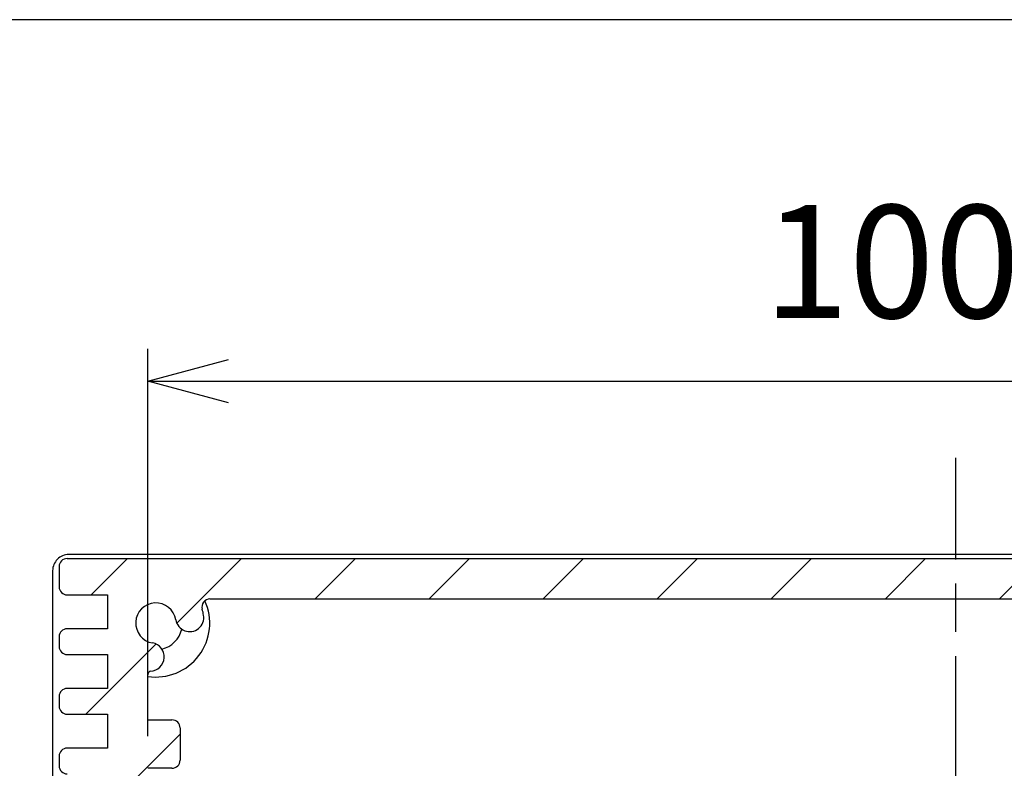
# Model space of a CAD drawing. Units: millimetres. Extents: x 0 to 2438, y 0 to 560.
# Drawn here: x 1103 to 1164, y 514 to 560 of the extents above; entities that cross this region are included whole.
import ezdxf

# ---------------------------------------------------------------- set-up
doc = ezdxf.new("R2010")
doc.units = ezdxf.units.MM
doc.linetypes.add('AM_ISO08W050', pattern=[18, 12, -1.5, 3, -1.5])
for name, color, linetype, lineweight in [('AM_5', 3, 'Continuous', 25), ('AM_7', 4, 'AM_ISO08W050', 25), ('AM_8', 1, 'Continuous', 25), ('下ｶﾊﾞｰ', 2, 'Continuous', 25), ('ﾊﾟﾈﾙ', 5, 'Continuous', 25)]:
    doc.layers.add(name, color=color, linetype=linetype, lineweight=lineweight)
doc.styles.get("Standard").update_dxf_attribs({"font": 'ISOCP.SHX', "bigfont": 'EXTFONT.SHX'})
doc.dimstyles.new('AM_ISO$0', dxfattribs={"dimtxt": 3.5, "dimasz": 2.5, "dimexe": 1, "dimexo": 1, "dimgap": 1.5, "dimtad": 1, "dimdsep": 46, "dimtxsty": 'STANDARD', "dimblk": 'OPEN30', "dimcen": 0, "dimclrd": 3, "dimclre": 3, "dimclrt": 2, "dimadec": 0, "dimazin": 2, "dimtp": 0.1, "dimtm": 0.1, "dimtfac": 0.71, "dimtmove": 0, "dimatfit": 3, "dimldrblk": 'OPEN30', "dimfxl": 1, "dimlwd": -1, "dimlwe": -1, "dimarcsym": 0})

# ---------------------------------------------------------------- blocks, each defined once
blk = doc.blocks.new('TK-A3')
blk.add_lwpolyline([(0, 0), (403, 0), (403, 280), (0, 280.0000000000001)], close=True)
blk = doc.blocks.new('_Open30')
at = {"color": 0, "linetype": 'ByBlock', "lineweight": -2}
for p, q in [((-1, 0.26794919), (0, 0)), ((0, 0), (-1, -0.26794919)), ((0, 0), (-1, 0))]:
    blk.add_line(p, q, dxfattribs=at)
blk = doc.blocks.new('*D36')
at = {"layer": 'AM_5', "color": 3}
for p, q in [((1110.483737648348, 515.6030616357918), (1110.483737648348, 539.6030616357918)), ((1210.683737648347, 515.6030610453264), (1210.683737648347, 539.6030616357918)), ((1115.483737648348, 537.6030616357918), (1205.683737648347, 537.6030616357918))]:
    blk.add_line(p, q, dxfattribs=at)
at = {"layer": 'Defpoints', "color": 0}
for p in [(1210.683737648347, 537.6030616357918), (1110.483737648348, 513.6030616357918), (1210.683737648347, 513.6030610453263)]:
    blk.add_point(p, dxfattribs=at)
at = {"layer": 'AM_5', "color": 3, "xscale": 5, "yscale": 5, "zscale": 5, "rotation": 180}
blk.add_blockref('_Open30', (1110.483737648348, 537.6030616357918), dxfattribs=at)
at = {"layer": 'AM_5', "color": 3, "xscale": 5, "yscale": 5, "zscale": 5}
blk.add_blockref('_Open30', (1210.683737648347, 537.6030616357918), dxfattribs=at)
at = {"layer": 'AM_5', "color": 2, "insert": (1160.583737648348, 544.1037506121698), "char_height": 7, "attachment_point": 5}
blk.add_mtext('100.2', dxfattribs=at)

msp = doc.modelspace()

# ---------------------------------------------------------------- hatches: boundary and pattern name
at = {"layer": 'AM_8'}
h = msp.add_hatch(dxfattribs=at)
h.set_pattern_fill('_U', color=256, scale=5, angle=225, style=0, pattern_type=0)
h.set_pattern_definition([(225, (1282.313315790484, 282.5049845670822), (3.535533905932736, -3.535533905932738), [])])
edge = h.paths.add_edge_path()
edge.add_arc((1110.983737648348, 522.6030616357928), 3.00000000000002, 9.315739171157475, 16.601549598997906, ccw=False)
edge.add_arc((1113.080711632257, 522.9470458081131), 0.8749999999998879, -170.68426082881865, 9.315739171179416, ccw=False)
edge.add_arc((1110.983737648348, 522.6030616357918), 1.250000000000069, 9.315739171174423, 260.4747423615827)
edge.add_arc((1110.632087605601, 520.5073595464106), 0.8749999999999616, -88.4224544121999, 80.47474236158843, ccw=False)
edge.add_arc((1110.733737648348, 519.3950270756181), 0.2499999999999939, 108.0740303048472, 180.0000000000004)
edge.add_line((1110.483737648348, 519.3950270756181), (1110.483737648348, 516.6030616357918))
edge.add_line((1110.483737648348, 516.6030616357917), (1111.983737648349, 516.6030616357917))
edge.add_arc((1111.983737648349, 516.1030616357917), 0.5, 3.979039320256561e-13, 89.9999999999743, ccw=False)
edge.add_line((1112.483737648348, 516.1030616357917), (1112.483737648348, 514.1030616357917))
edge.add_arc((1111.983737648349, 514.103061635792), 0.5000000000002274, -90.00000000002558, -3.871036824421026e-11, ccw=False)
edge.add_line((1111.983737648348, 513.6030616357918), (1110.483737648348, 513.6030616357918))
edge.add_line((1110.483737648348, 513.6030616357918), (1110.483737648348, 511.6030610453253))
edge.add_line((1110.483737648348, 511.6030610453253), (1111.983737648348, 511.6030610453253))
edge.add_arc((1111.983737648348, 511.1030610453253), 0.5, 3.979039320256561e-13, 90.00000000000028, ccw=False)
edge.add_line((1112.483737648348, 511.1030610453253), (1112.483737648348, 509.1030610453254))
edge.add_arc((1111.983737648348, 509.1030610453255), 0.5000000000001137, -90.00000000001268, -2.5693225325085223e-11, ccw=False)
edge.add_line((1111.983737648348, 508.6030610453255), (1110.483737648348, 508.6030610453255))
edge.add_line((1110.483737648348, 508.6030610453255), (1110.483737648348, 506.6030610453255))
edge.add_line((1110.483737648348, 506.6030610453254), (1111.983737648348, 506.6030610453254))
edge.add_arc((1111.983737648348, 506.1030610453255), 0.5, 3.979039320256561e-13, 90.00000000000028, ccw=False)
edge.add_line((1112.483737648348, 506.1030610453255), (1112.483737648348, 504.1030610453255))
edge.add_arc((1111.983737648348, 504.1030610453257), 0.5000000000001137, -90.00000000001268, -2.5693225325085223e-11, ccw=False)
edge.add_line((1111.983737648348, 503.6030610453257), (1110.483737648348, 503.6030610453257))
edge.add_line((1110.483737648348, 503.6030610453256), (1110.483737648348, 501.6030610453255))
edge.add_line((1110.483737648348, 501.6030610453255), (1111.983737648348, 501.6030610453255))
edge.add_arc((1111.983737648348, 501.1030610453256), 0.5, 3.979039320256561e-13, 90.00000000000028, ccw=False)
edge.add_line((1112.483737648348, 501.1030610453256), (1112.483737648348, 499.1030610453257))
edge.add_arc((1111.983737648348, 499.1030610453258), 0.5000000000001137, -90.00000000001268, -2.5693225325085223e-11, ccw=False)
edge.add_line((1111.983737648348, 498.6030610453258), (1110.483737648348, 498.6030610453258))
edge.add_line((1110.483737648348, 498.6030610453257), (1110.483737648348, 496.6030610453257))
edge.add_line((1110.483737648348, 496.6030610453257), (1111.983737648349, 496.6030610453257))
edge.add_arc((1111.983737648348, 496.1030610453257), 0.5, 3.979039320256561e-13, 89.9999999999743, ccw=False)
edge.add_line((1112.483737648348, 496.1030610453257), (1112.483737648348, 494.1030610453258))
edge.add_arc((1111.983737648348, 494.103061045326), 0.5000000000002274, -90.00000000002558, -3.871036824421026e-11, ccw=False)
edge.add_line((1111.983737648348, 493.6030610453259), (1110.483737648348, 493.6030610453259))
edge.add_line((1110.483737648348, 493.6030610453258), (1110.483737648348, 491.6030610453258))
edge.add_line((1110.483737648348, 491.6030610453259), (1111.983737648348, 491.6030610453259))
edge.add_arc((1111.983737648348, 491.1030610453259), 0.5, 3.979039320256561e-13, 90.00000000000028, ccw=False)
edge.add_line((1112.483737648348, 491.1030610453259), (1112.483737648348, 489.1030610453259))
edge.add_arc((1111.983737648348, 489.1030610453261), 0.5000000000001137, -90.00000000001268, -2.5693225325085223e-11, ccw=False)
edge.add_line((1111.983737648348, 488.603061045326), (1110.483737648348, 488.603061045326))
edge.add_line((1110.483737648348, 488.603061045326), (1110.483737648348, 486.6030610453261))
edge.add_line((1110.483737648348, 486.603061045326), (1111.983737648348, 486.603061045326))
edge.add_arc((1111.983737648348, 486.1030610453261), 0.5, 3.979039320256561e-13, 90.00000000000028, ccw=False)
edge.add_line((1112.483737648348, 486.1030610453261), (1112.483737648348, 484.1030610453261))
edge.add_arc((1111.983737648348, 484.1030610453263), 0.5000000000001137, -90.00000000001268, -2.5693225325085223e-11, ccw=False)
edge.add_line((1111.983737648348, 483.6030610453262), (1110.483737648348, 483.6030610453262))
edge.add_line((1110.483737648348, 483.6030610453262), (1110.483737648348, 481.5530610453256))
edge.add_line((1110.483737648348, 481.5530610453257), (1110.383737648348, 480.0030610453263))
edge.add_line((1110.383737648348, 480.0030610453263), (1109.083737648348, 480.0030610453263))
edge.add_line((1109.083737648348, 480.0030610453263), (1108.983737648348, 481.5530610453263))
edge.add_line((1108.983737648348, 481.5530610453263), (1107.983737648348, 481.5530610453263))
edge.add_line((1107.983737648348, 481.5530610453263), (1107.983737648348, 483.6530610453264))
edge.add_line((1107.983737648348, 483.6530610453264), (1105.483737648348, 483.6530610453264))
edge.add_arc((1105.483737648348, 484.1530610453263), 0.5, -179.99999999999955, -89.9999999999996, ccw=False)
edge.add_line((1104.983737648348, 484.1530610453263), (1104.983737648348, 484.7530610453263))
edge.add_arc((1105.483737648348, 484.7530610453263), 0.5, 90.00000000000028, 180.0000000000004, ccw=False)
edge.add_line((1105.483737648348, 485.2530610453263), (1107.983737648348, 485.2530610453263))
edge.add_line((1107.983737648348, 485.2530610453264), (1107.983737648348, 487.3530610453263))
edge.add_line((1107.983737648348, 487.3530610453263), (1105.483737648348, 487.3530610453263))
edge.add_arc((1105.483737648348, 487.8530610453262), 0.5, -179.99999999999955, -89.9999999999996, ccw=False)
edge.add_line((1104.983737648348, 487.8530610453262), (1104.983737648348, 488.4530610453262))
edge.add_arc((1105.483737648348, 488.4530610453262), 0.5, 90.00000000000028, 180.0000000000004, ccw=False)
edge.add_line((1105.483737648348, 488.9530610453262), (1107.983737648348, 488.9530610453262))
edge.add_line((1107.983737648348, 488.9530610453262), (1107.983737648348, 491.0530610453262))
edge.add_line((1107.983737648348, 491.0530610453262), (1105.483737648348, 491.0530610453262))
edge.add_arc((1105.483737648348, 491.5530610453262), 0.5, -179.99999999999955, -89.9999999999996, ccw=False)
edge.add_line((1104.983737648348, 491.5530610453262), (1104.983737648348, 492.1530610453262))
edge.add_arc((1105.483737648348, 492.1530610453262), 0.5, 90.00000000000028, 180.0000000000004, ccw=False)
edge.add_line((1105.483737648348, 492.6530610453262), (1107.983737648348, 492.6530610453261))
edge.add_line((1107.983737648348, 492.6530610453261), (1107.983737648348, 494.7530610453261))
edge.add_line((1107.983737648348, 494.7530610453261), (1105.483737648348, 494.7530610453261))
edge.add_arc((1105.483737648348, 495.2530610453261), 0.5, -179.99999999999955, -89.9999999999996, ccw=False)
edge.add_line((1104.983737648348, 495.253061045326), (1104.983737648348, 495.853061045326))
edge.add_arc((1105.483737648348, 495.8530610453261), 0.5, 90.00000000000028, 180.0000000000004, ccw=False)
edge.add_line((1105.483737648348, 496.3530610453261), (1107.983737648348, 496.353061045326))
edge.add_line((1107.983737648348, 496.353061045326), (1107.983737648348, 498.453061045326))
edge.add_line((1107.983737648348, 498.453061045326), (1105.483737648348, 498.453061045326))
edge.add_arc((1105.483737648348, 498.9530610453259), 0.5, -179.99999999999955, -89.9999999999996, ccw=False)
edge.add_line((1104.983737648348, 498.9530610453259), (1104.983737648348, 499.5530610453259))
edge.add_arc((1105.483737648348, 499.5530610453259), 0.5, 90.00000000000028, 180.0000000000004, ccw=False)
edge.add_line((1105.483737648348, 500.0530610453259), (1107.983737648348, 500.0530610453259))
edge.add_line((1107.983737648348, 500.053061045326), (1107.983737648348, 502.1530610453259))
edge.add_line((1107.983737648348, 502.1530610453259), (1105.483737648348, 502.1530610453259))
edge.add_arc((1105.483737648348, 502.6530610453258), 0.5, -179.99999999999955, -89.9999999999996, ccw=False)
edge.add_line((1104.983737648348, 502.6530610453258), (1104.983737648348, 503.2530610453259))
edge.add_arc((1105.483737648348, 503.2530610453259), 0.5, 90.00000000000028, 180.0000000000004, ccw=False)
edge.add_line((1105.483737648348, 503.7530610453258), (1107.983737648348, 503.7530610453258))
edge.add_line((1107.983737648348, 503.7530610453258), (1107.983737648348, 505.8530610453258))
edge.add_line((1107.983737648348, 505.8530610453258), (1105.483737648348, 505.8530610453258))
edge.add_arc((1105.483737648348, 506.3530610453258), 0.5, -179.99999999999955, -89.9999999999996, ccw=False)
edge.add_line((1104.983737648348, 506.3530610453258), (1104.983737648348, 506.9530610453258))
edge.add_arc((1105.483737648348, 506.9530610453258), 0.5, 90.00000000000028, 180.0000000000004, ccw=False)
edge.add_line((1105.483737648348, 507.4530610453258), (1107.983737648348, 507.4530610453257))
edge.add_line((1107.983737648348, 507.4530610453257), (1107.983737648348, 509.5530610453257))
edge.add_line((1107.983737648348, 509.5530610453257), (1105.483737648348, 509.5530610453257))
edge.add_arc((1105.483737648348, 510.0530610453257), 0.5, -179.99999999999955, -89.9999999999996, ccw=False)
edge.add_line((1104.983737648348, 510.0530610453256), (1104.983737648348, 510.6530610453257))
edge.add_arc((1105.483737648348, 510.6530610453257), 0.5, 90.00000000000028, 180.0000000000004, ccw=False)
edge.add_line((1105.483737648348, 511.1530610453257), (1107.983737648348, 511.1530610453256))
edge.add_line((1107.983737648348, 511.1530610453256), (1107.983737648348, 513.2530610453256))
edge.add_line((1107.983737648348, 513.2530610453255), (1105.483737648348, 513.2530610453255))
edge.add_arc((1105.483737648348, 513.7530610453255), 0.5, -179.99999999999955, -89.9999999999996, ccw=False)
edge.add_line((1104.983737648348, 513.7530610453255), (1104.983737648348, 514.3530610453256))
edge.add_arc((1105.483737648348, 514.3530610453256), 0.5, 90.00000000000028, 180.0000000000004, ccw=False)
edge.add_line((1105.483737648348, 514.8530610453255), (1107.983737648348, 514.8530610453255))
edge.add_line((1107.983737648348, 514.8530610453255), (1107.983737648348, 516.9530610453255))
edge.add_line((1107.983737648348, 516.9530610453255), (1105.483737648348, 516.9530610453255))
edge.add_arc((1105.483737648348, 517.4530610453254), 0.5, -179.99999999999955, -89.9999999999996, ccw=False)
edge.add_line((1104.983737648348, 517.4530610453254), (1104.983737648348, 518.0530610453255))
edge.add_arc((1105.483737648348, 518.0530610453255), 0.5, 90.00000000000028, 180.0000000000004, ccw=False)
edge.add_line((1105.483737648348, 518.5530610453255), (1107.983737648348, 518.5530610453255))
edge.add_line((1107.983737648348, 518.5530610453255), (1107.983737648348, 520.6530610453254))
edge.add_line((1107.983737648348, 520.6530610453254), (1105.483737648348, 520.6530610453254))
edge.add_arc((1105.483737648348, 521.1530610453254), 0.5, -179.99999999999955, -89.9999999999996, ccw=False)
edge.add_line((1104.983737648348, 521.1530610453254), (1104.983737648348, 521.7530610453255))
edge.add_arc((1105.483737648348, 521.7530610453255), 0.5, 90.00000000000028, 180.0000000000004, ccw=False)
edge.add_line((1105.483737648348, 522.2530610453254), (1107.983737648348, 522.2530610453254))
edge.add_line((1107.983737648348, 522.2530610453254), (1107.983737648348, 524.3530610453253))
edge.add_line((1107.983737648348, 524.3530610453253), (1105.483737648348, 524.3530610453261))
edge.add_arc((1105.483737648348, 524.853061045326), 0.5, -179.99999999999955, -89.9999999999996, ccw=False)
edge.add_line((1104.983737648348, 524.853061045326), (1104.983737648348, 526.103061045326))
edge.add_arc((1105.483737648348, 526.103061045326), 0.5, 90.00000000000028, 180.0000000000004, ccw=False)
edge.add_line((1105.483737648348, 526.6030610453261), (1215.683737648348, 526.6030610453269))
edge.add_arc((1215.683737648348, 526.1030610453267), 0.5000000000001706, -2.2509993868879974e-11, 89.9999999999743, ccw=False)
edge.add_line((1216.183737648348, 526.1030610453265), (1216.183737648348, 524.8530610453265))
edge.add_arc((1215.683737648348, 524.8530610453264), 0.5, -89.9999999999996, 1.3415046851150692e-11, ccw=False)
edge.add_line((1215.683737648348, 524.3530610453263), (1213.183737648347, 524.3530610453263))
edge.add_line((1213.183737648348, 524.3530610453262), (1213.183737648348, 522.2530610453255))
edge.add_line((1213.183737648348, 522.2530610453255), (1215.683737648348, 522.2530610453256))
edge.add_arc((1215.683737648348, 521.7530610453258), 0.5, 3.979039320256561e-13, 90.00000000000028, ccw=False)
edge.add_line((1216.183737648348, 521.7530610453258), (1216.183737648348, 521.1530610453258))
edge.add_arc((1215.683737648348, 521.1530610453258), 0.5, -89.9999999999996, 3.979039320256561e-13, ccw=False)
edge.add_line((1215.683737648348, 520.6530610453257), (1213.183737648348, 520.6530610453257))
edge.add_line((1213.183737648348, 520.6530610453257), (1213.183737648348, 518.5530610453258))
edge.add_line((1213.183737648348, 518.5530610453256), (1215.683737648348, 518.5530610453258))
edge.add_arc((1215.683737648348, 518.0530610453258), 0.5, 3.979039320256561e-13, 90.00000000000028, ccw=False)
edge.add_line((1216.183737648348, 518.0530610453258), (1216.183737648348, 517.4530610453259))
edge.add_arc((1215.683737648348, 517.4530610453259), 0.5, -89.9999999999996, 3.979039320256561e-13, ccw=False)
edge.add_line((1215.683737648348, 516.9530610453259), (1213.183737648348, 516.9530610453259))
edge.add_line((1213.183737648348, 516.9530610453257), (1213.183737648348, 514.8530610453258))
edge.add_line((1213.183737648348, 514.8530610453258), (1215.683737648348, 514.8530610453258))
edge.add_arc((1215.683737648348, 514.353061045326), 0.5, 3.979039320256561e-13, 90.00000000000028, ccw=False)
edge.add_line((1216.183737648348, 514.353061045326), (1216.183737648348, 513.7530610453259))
edge.add_arc((1215.683737648348, 513.7530610453259), 0.5, -89.9999999999996, 3.979039320256561e-13, ccw=False)
edge.add_line((1215.683737648348, 513.2530610453259), (1213.183737648348, 513.2530610453259))
edge.add_line((1213.183737648348, 513.2530610453259), (1213.183737648348, 511.153061045326))
edge.add_line((1213.183737648348, 511.1530610453259), (1215.683737648348, 511.153061045326))
edge.add_arc((1215.683737648348, 510.653061045326), 0.5, 3.979039320256561e-13, 90.00000000000028, ccw=False)
edge.add_line((1216.183737648348, 510.653061045326), (1216.183737648348, 510.053061045326))
edge.add_arc((1215.683737648348, 510.053061045326), 0.5, -89.9999999999996, 3.979039320256561e-13, ccw=False)
edge.add_line((1215.683737648348, 509.5530610453259), (1213.183737648348, 509.5530610453259))
edge.add_line((1213.183737648348, 509.5530610453259), (1213.183737648348, 507.453061045326))
edge.add_line((1213.183737648348, 507.453061045326), (1215.683737648348, 507.4530610453261))
edge.add_arc((1215.683737648348, 506.9530610453261), 0.5, 3.979039320256561e-13, 90.00000000000028, ccw=False)
edge.add_line((1216.183737648348, 506.9530610453261), (1216.183737648348, 506.3530610453261))
edge.add_arc((1215.683737648348, 506.3530610453261), 0.5, -89.9999999999996, 3.979039320256561e-13, ccw=False)
edge.add_line((1215.683737648348, 505.8530610453261), (1213.183737648348, 505.8530610453261))
edge.add_line((1213.183737648348, 505.8530610453261), (1213.183737648348, 503.7530610453261))
edge.add_line((1213.183737648348, 503.7530610453261), (1215.683737648348, 503.7530610453262))
edge.add_arc((1215.683737648348, 503.2530610453262), 0.5, 3.979039320256561e-13, 90.00000000000028, ccw=False)
edge.add_line((1216.183737648348, 503.2530610453262), (1216.183737648348, 502.6530610453262))
edge.add_arc((1215.683737648348, 502.6530610453262), 0.5, -89.9999999999996, 3.979039320256561e-13, ccw=False)
edge.add_line((1215.683737648348, 502.1530610453261), (1213.183737648348, 502.1530610453261))
edge.add_line((1213.183737648348, 502.1530610453261), (1213.183737648348, 500.0530610453262))
edge.add_line((1213.183737648348, 500.0530610453262), (1215.683737648348, 500.0530610453262))
edge.add_arc((1215.683737648348, 499.5530610453262), 0.5, 3.979039320256561e-13, 90.00000000000028, ccw=False)
edge.add_line((1216.183737648348, 499.5530610453262), (1216.183737648348, 498.9530610453262))
edge.add_arc((1215.683737648348, 498.9530610453262), 0.5, -89.9999999999996, 3.979039320256561e-13, ccw=False)
edge.add_line((1215.683737648348, 498.4530610453262), (1213.183737648348, 498.4530610453262))
edge.add_line((1213.183737648348, 498.4530610453262), (1213.183737648348, 496.3530610453263))
edge.add_line((1213.183737648348, 496.3530610453263), (1215.683737648348, 496.3530610453264))
edge.add_arc((1215.683737648348, 495.8530610453264), 0.5, 3.979039320256561e-13, 90.00000000000028, ccw=False)
edge.add_line((1216.183737648348, 495.8530610453264), (1216.183737648348, 495.2530610453264))
edge.add_arc((1215.683737648348, 495.2530610453264), 0.5, -89.9999999999996, 3.979039320256561e-13, ccw=False)
edge.add_line((1215.683737648348, 494.7530610453263), (1213.183737648348, 494.7530610453263))
edge.add_line((1213.183737648348, 494.7530610453263), (1213.183737648348, 492.6530610453264))
edge.add_line((1213.183737648348, 492.6530610453264), (1215.683737648348, 492.6530610453265))
edge.add_arc((1215.683737648348, 492.1530610453265), 0.5, 3.979039320256561e-13, 90.00000000000028, ccw=False)
edge.add_line((1216.183737648348, 492.1530610453265), (1216.183737648348, 491.5530610453265))
edge.add_arc((1215.683737648348, 491.5530610453265), 0.5, -89.9999999999996, 3.979039320256561e-13, ccw=False)
edge.add_line((1215.683737648348, 491.0530610453265), (1213.183737648348, 491.0530610453264))
edge.add_line((1213.183737648348, 491.0530610453264), (1213.183737648348, 488.9530610453265))
edge.add_line((1213.183737648348, 488.9530610453265), (1215.683737648348, 488.9530610453266))
edge.add_arc((1215.683737648348, 488.4530610453266), 0.5, 3.979039320256561e-13, 90.00000000000028, ccw=False)
edge.add_line((1216.183737648348, 488.4530610453266), (1216.183737648348, 487.8530610453266))
edge.add_arc((1215.683737648348, 487.8530610453264), 0.4999999999998864, -89.99999999998658, 1.3415046851150692e-11, ccw=False)
edge.add_line((1215.683737648348, 487.3530610453265), (1213.183737648348, 487.3530610453265))
edge.add_line((1213.183737648348, 487.3530610453265), (1213.183737648348, 485.2530610453266))
edge.add_line((1213.183737648348, 485.2530610453266), (1215.683737648348, 485.2530610453266))
edge.add_arc((1215.683737648348, 484.7530610453266), 0.5, 3.979039320256561e-13, 90.00000000002638, ccw=False)
edge.add_line((1216.183737648348, 484.7530610453266), (1216.183737648348, 484.1530610453266))
edge.add_arc((1215.683737648348, 484.1530610453267), 0.5, -89.9999999999996, -6.0822458181064576e-12, ccw=False)
edge.add_line((1215.683737648348, 483.6530610453267), (1212.383737648348, 483.6530610453264))
edge.add_line((1212.383737648348, 483.6530610453264), (1212.283737648348, 485.3030610453264))
edge.add_line((1212.283737648348, 485.3030610453264), (1210.583737648348, 485.3030610453264))
edge.add_line((1210.583737648348, 485.3030610453264), (1210.483737648348, 483.6030610453263))
edge.add_line((1210.483737648348, 483.6030610453263), (1209.183737648348, 483.6030610453264))
edge.add_arc((1209.183737648348, 484.1030610453265), 0.5, -179.99999999999955, -89.9999999999996, ccw=False)
edge.add_line((1208.683737648349, 484.1030610453264), (1208.683737648349, 486.1030610453264))
edge.add_arc((1209.183737648348, 486.1030610453267), 0.4999999999997727, -269.9999999999735, -179.99999999996703, ccw=False)
edge.add_line((1209.183737648348, 486.6030610453265), (1210.683737648348, 486.6030610453264))
edge.add_line((1210.683737648348, 486.6030610453264), (1210.683737648348, 488.6030610453263))
edge.add_line((1210.683737648348, 488.6030610453263), (1209.183737648348, 488.6030610453263))
edge.add_arc((1209.183737648348, 489.1030610453263), 0.5, -179.99999999999955, -89.9999999999996, ccw=False)
edge.add_line((1208.683737648348, 489.1030610453263), (1208.683737648348, 491.1030610453263))
edge.add_arc((1209.183737648348, 491.1030610453263), 0.5, 90.00000000000028, 180.0000000000004, ccw=False)
edge.add_line((1209.183737648348, 491.6030610453263), (1210.683737648348, 491.6030610453263))
edge.add_line((1210.683737648348, 491.6030610453263), (1210.683737648348, 493.6030610453262))
edge.add_line((1210.683737648348, 493.6030610453262), (1209.183737648348, 493.6030610453262))
edge.add_arc((1209.183737648348, 494.1030610453262), 0.5, -179.99999999999955, -89.9999999999996, ccw=False)
edge.add_line((1208.683737648348, 494.1030610453262), (1208.683737648348, 496.1030610453261))
edge.add_arc((1209.183737648348, 496.1030610453262), 0.5, 90.00000000000028, 180.0000000000004, ccw=False)
edge.add_line((1209.183737648348, 496.6030610453262), (1210.683737648348, 496.6030610453262))
edge.add_line((1210.683737648348, 496.6030610453262), (1210.683737648348, 498.6030610453261))
edge.add_line((1210.683737648348, 498.6030610453261), (1209.183737648348, 498.6030610453261))
edge.add_arc((1209.183737648348, 499.1030610453261), 0.5, -179.99999999999955, -90.00000000002558, ccw=False)
edge.add_line((1208.683737648348, 499.1030610453261), (1208.683737648347, 501.103061045326))
edge.add_arc((1209.183737648348, 501.1030610453259), 0.5000000000001137, 89.99999999998732, 179.9999999999874, ccw=False)
edge.add_line((1209.183737648348, 501.6030610453261), (1210.683737648348, 501.6030610453261))
edge.add_line((1210.683737648347, 501.6030610453261), (1210.683737648348, 503.603061045326))
edge.add_line((1210.683737648348, 503.603061045326), (1209.183737648348, 503.603061045326))
edge.add_arc((1209.183737648348, 504.103061045326), 0.5, -179.99999999999955, -89.9999999999996, ccw=False)
edge.add_line((1208.683737648348, 504.103061045326), (1208.683737648347, 506.1030610453259))
edge.add_arc((1209.183737648347, 506.1030610453259), 0.5, 90.00000000000028, 180.0000000000004, ccw=False)
edge.add_line((1209.183737648347, 506.6030610453259), (1210.683737648347, 506.6030610453259))
edge.add_line((1210.683737648347, 506.6030610453259), (1210.683737648348, 508.6030610453258))
edge.add_line((1210.683737648348, 508.6030610453258), (1209.183737648348, 508.6030610453258))
edge.add_arc((1209.183737648348, 509.1030610453258), 0.5, -179.99999999999955, -89.9999999999996, ccw=False)
edge.add_line((1208.683737648348, 509.1030610453258), (1208.683737648347, 511.1030610453257))
edge.add_arc((1209.183737648347, 511.1030610453257), 0.5, 90.00000000000028, 180.0000000000004, ccw=False)
edge.add_line((1209.183737648347, 511.6030610453257), (1210.683737648347, 511.6030610453257))
edge.add_line((1210.683737648347, 511.6030610453257), (1210.683737648348, 513.6030610453263))
edge.add_line((1210.683737648347, 513.6030610453263), (1209.183737648347, 513.6030610453263))
edge.add_arc((1209.183737648348, 514.1030610453263), 0.5, -179.99999999999955, -90.00000000002558, ccw=False)
edge.add_line((1208.683737648348, 514.1030610453263), (1208.683737648347, 516.1030610453263))
edge.add_arc((1209.183737648347, 516.1030610453261), 0.5000000000001137, 89.99999999998732, 179.9999999999874, ccw=False)
edge.add_line((1209.183737648347, 516.6030610453263), (1210.683737648348, 516.6030610453263))
edge.add_line((1210.683737648348, 516.6030610453263), (1210.683737648348, 519.3950264851528))
edge.add_arc((1210.433737648348, 519.3950264851528), 0.25, 3.769e-13, 71.92596969515358)
edge.add_arc((1210.535387691095, 520.5073589559453), 0.8749999999999948, -260.47474236159564, -91.5775455877993, ccw=False)
edge.add_arc((1210.183737648348, 522.6030610453262), 1.249999999999973, -80.47474236158116, 170.6842608288229)
edge.add_arc((1208.086763664439, 522.9470452176475), 0.875000000000112, -189.31573917117964, -9.315739171176176, ccw=False)
edge.add_arc((1210.183737648348, 522.6030610453249), 3.00000000000021, 163.398450400953, 170.6842608287944, ccw=False)
edge.add_arc((1206.829635682098, 523.6030610453265), 0.5000000000002827, -16.60154959904369, 89.99999999998735)
edge.add_line((1206.829635682098, 524.1030610453269), (1114.337839614597, 524.1030610453261))
edge.add_arc((1114.337839394544, 523.603061340559), 0.4999997047672396, 89.99997478373866, 196.6015243827287)

# ---------------------------------------------------------------- linework, layer by layer
at = {"layer": 'AM_7'}
msp.add_line((1160.583737648348, 454.553061045327), (1160.583737648348, 532.8530610453269), dxfattribs=at)
at = {"layer": '下ｶﾊﾞｰ'}
for p, q in [((1105.483737648348, 526.6030610453261), (1215.683737648348, 526.6030610453269)), ((1104.983737648348, 526.103061045326), (1104.983737648348, 524.853061045326)), ((1105.483737648348, 524.3530610453261), (1107.983737648348, 524.3530610453261)), ((1107.983737648348, 524.3530610453253), (1107.983737648348, 522.2530610453254)), ((1114.337839614597, 524.1030610453261), (1206.829635682098, 524.1030610453269)), ((1107.983737648348, 522.2530610453254), (1105.483737648348, 522.2530610453254)), ((1104.983737648348, 521.7530610453255), (1104.983737648348, 521.1530610453254)), ((1105.483737648348, 520.6530610453254), (1107.983737648348, 520.6530610453254)), ((1107.983737648348, 520.6530610453254), (1107.983737648348, 518.5530610453255)), ((1110.483737648348, 516.6030616357917), (1110.483737648348, 519.3950270756181)), ((1107.983737648348, 518.5530610453255), (1105.483737648348, 518.5530610453255)), ((1104.983737648348, 518.0530610453255), (1104.983737648348, 517.4530610453254)), ((1105.483737648348, 516.9530610453255), (1107.983737648348, 516.9530610453255)), ((1107.983737648348, 516.9530610453255), (1107.983737648348, 514.8530610453255)), ((1110.483737648348, 516.6030616357917), (1111.983737648349, 516.6030616357917)), ((1112.483737648348, 516.1030616357917), (1112.483737648348, 514.1030616357917)), ((1107.983737648348, 514.8530610453255), (1105.483737648348, 514.8530610453255)), ((1104.983737648348, 514.3530610453256), (1104.983737648348, 513.7530610453255)), ((1111.983737648349, 513.6030616357918), (1110.483737648348, 513.6030616357918))]:
    msp.add_line(p, q, dxfattribs=at)
for centre, radius, start, end in [((1105.483737648348, 526.103061045326), 0.5, 90.0000000000004, 180), ((1105.483737648348, 524.853061045326), 0.5, 180, 270.0000000000004), ((1110.983737648348, 522.6030616357917), 1.250000000000018, 9.315739171182404, 260.4747423615924), ((1114.337839614598, 523.6030616357917), 0.5, 90.0000000000004, 196.6015495990232), ((1110.983737648348, 522.6030616357917), 2.999999999999998, 9.315739171182404, 16.60154959902318), ((1113.080711632257, 522.9470458081131), 0.875, 189.3157391711824, 9.31573917118249), ((1105.483737648348, 521.7530610453255), 0.5, 90.0000000000004, 180), ((1105.483737648348, 521.1530610453254), 0.5, 180, 270.0000000000004), ((1110.632087605601, 520.5073595464106), 0.8749999999999943, 271.577545587802, 80.47474236159249), ((1110.733737648348, 519.3950270756181), 0.25, 108.0740303048471, 180.0000000000065), ((1105.483737648348, 518.0530610453255), 0.5, 90.0000000000004, 180), ((1105.483737648348, 517.4530610453254), 0.5, 180, 270.0000000000004), ((1111.983737648349, 516.1030616357917), 0.5, 0, 90.0000000000004), ((1105.483737648348, 514.3530610453256), 0.5, 90.0000000000004, 180), ((1111.983737648348, 514.1030616357918), 0.5, 270.0000000000004, 0), ((1105.483737648348, 513.7530610453255), 0.5, 180, 270.0000000000004)]:
    msp.add_arc(centre, radius, start, end, dxfattribs=at)
at = {"layer": 'ﾊﾟﾈﾙ'}
for p, q in [((1215.583737648348, 526.8530610453272), (1105.583737648347, 526.8530610453266)), ((1104.583737648348, 525.8530610453266), (1104.583737648348, 461.5530610453267))]:
    msp.add_line(p, q, dxfattribs=at)
for centre, radius, start, end in [((1105.583737648347, 525.8530610453266), 1, 90.00000000000036, 180.0000000000004), ((1110.983737648348, 522.6030610453358), 3.34285714286193, 261.39783820377, 24.55884946876824), ((1110.983737648348, 522.6030610453358), 1.650000000000014, 283.1068722003373, 346.6836397395577)]:
    msp.add_arc(centre, radius, start, end, dxfattribs=at)

# ---------------------------------------------------------------- block references
at = {"lineweight": 0, "xscale": 2, "yscale": 2, "zscale": 2}
msp.add_blockref('TK-A3', (815.9999996650649, 2.078434818e-06), dxfattribs=at)

# ---------------------------------------------------------------- dimensions: what is measured, and where the dimension line sits
at = {"layer": 'AM_5'}
dim = msp.add_linear_dim(base=(1210.683737648347, 537.6030616357918), p1=(1110.483737648348, 513.6030616357918), p2=(1210.683737648347, 513.6030610453263), angle=1.14e-14, dimstyle='AM_ISO$0', override={"dimscale": 2, "dimpost": ''}, dxfattribs=at)
dim.commit()
dim.dimension.update_dxf_attribs({"geometry": '*D36', "text_midpoint": (1160.583737648348, 544.1037506121698)})

doc.saveas('drawing.dxf')
